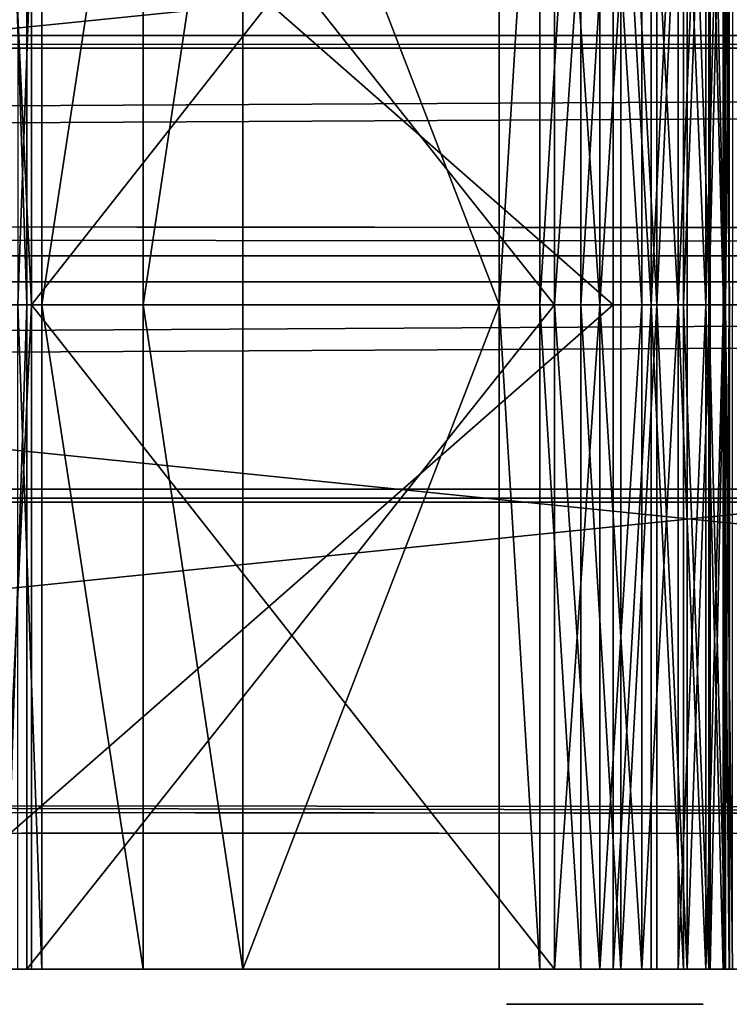
# Model space of a CAD drawing. Units: centimetres. Extents: x -227 to 227, y -199 to 200.
# Drawn here: x 22 to 24, y -36 to -33 of the extents above; entities that cross this region are included whole.
import ezdxf

# ---------------------------------------------------------------- set-up
doc = ezdxf.new("R2010")
doc.units = ezdxf.units.CM
doc.header["$LTSCALE"] = 2.54
doc.layers.get('0').update_dxf_attribs({"true_color": 0xff5454})
doc.layers.add('VP-EQ', color=7, linetype='Continuous', true_color=0x8a3492)

# ---------------------------------------------------------------- blocks, each defined once
blk = doc.blocks.new('3DGeom_4753_Defintion_1')
at = {"color": 0}
for p, q in [((47422.83, -714.23, -42.75), (47417.28, -714.86, -42.75)), ((47427.57, -714.85, -42.75), (47422.83, -714.23, -42.75)), ((47412.09, -716.91, -42.75), (47407.61, -720.23, -42.75)), ((47417.28, -714.86, -42.75), (47412.09, -716.91, -42.75)), ((47432.06, -716.5, -42.75), (47427.57, -714.85, -42.75)), ((47436.07, -719.12, -42.75), (47432.06, -716.5, -42.75)), ((47439.4, -722.56, -42.75), (47436.07, -719.12, -42.75)), ((47407.61, -720.23, -42.75), (47404.13, -724.6, -42.75)), ((47441.87, -726.66, -42.75), (47439.4, -722.56, -42.75)), ((47404.13, -724.6, -42.75), (47401.91, -729.71, -42.75)), ((47443.38, -731.2, -42.75), (47441.87, -726.66, -42.75)), ((47401.91, -729.71, -42.75), (47401.09, -735.23, -42.75)), ((47443.83, -735.97, -42.75), (47443.38, -731.2, -42.75)), ((47401.09, -735.23, -42.75), (47395.79, -1044.31, -42.75)), ((47438.53, -1045.05, -42.75), (47443.83, -735.97, -42.75)), ((47395.79, -1044.31, -42.75), (47396.24, -1049.08, -42.75)), ((47437.7, -1050.56, -42.75), (47438.53, -1045.05, -42.75)), ((47396.24, -1049.08, -42.75), (47397.75, -1053.62, -42.75)), ((47435.48, -1055.68, -42.75), (47437.7, -1050.56, -42.75)), ((47397.75, -1053.62, -42.75), (47400.22, -1057.72, -42.75)), ((47432.01, -1060.05, -42.75), (47435.48, -1055.68, -42.75)), ((47400.22, -1057.72, -42.75), (47403.55, -1061.16, -42.75)), ((47403.55, -1061.16, -42.75), (47407.56, -1063.77, -42.75)), ((47427.53, -1063.37, -42.75), (47432.01, -1060.05, -42.75)), ((47422.34, -1065.42, -42.75), (47427.53, -1063.37, -42.75)), ((47407.56, -1063.77, -42.75), (47412.05, -1065.43, -42.75)), ((47412.05, -1065.43, -42.75), (47416.79, -1066.05, -42.75)), ((47416.79, -1066.05, -42.75), (47422.34, -1065.42, -42.75))]:
    blk.add_line(p, q, dxfattribs=at)
at = {"color": 18, "true_color": 0x010101}
mesh = blk.add_polyface(dxfattribs=at)
corners = [(47396.24, -1049.08, -42.75), (47401.09, -735.23, -42.75), (47395.79, -1044.31, -42.75), (47397.75, -1053.62, -42.75), (47400.22, -1057.72, -42.75), (47403.55, -1061.16, -42.75), (47401.91, -729.71, -42.75), (47404.13, -724.6, -42.75), (47407.56, -1063.77, -42.75), (47407.61, -720.23, -42.75), (47412.05, -1065.43, -42.75), (47412.09, -716.91, -42.75), (47416.79, -1066.05, -42.75), (47417.28, -714.86, -42.75), (47422.34, -1065.42, -42.75), (47422.83, -714.23, -42.75), (47427.53, -1063.37, -42.75), (47427.57, -714.85, -42.75), (47432.01, -1060.05, -42.75), (47432.06, -716.5, -42.75), (47435.48, -1055.68, -42.75), (47436.07, -719.12, -42.75), (47437.7, -1050.56, -42.75), (47439.4, -722.56, -42.75), (47438.53, -1045.05, -42.75), (47443.83, -735.97, -42.75), (47441.87, -726.66, -42.75), (47443.38, -731.2, -42.75)]
mesh.append_faces([[corners[k] for k in face] for face in [(0, 1, 2), (26, 25, 27)]], dxfattribs={"vtx0": -1, "color": 18})
mesh.append_faces([[corners[k] for k in face] for face in [(1, 5, 6), (6, 5, 7), (7, 8, 9), (9, 10, 11), (11, 12, 13), (13, 14, 15), (15, 16, 17), (17, 18, 19), (19, 20, 21), (21, 22, 23), (23, 25, 26)]], dxfattribs={"vtx0": -1, "vtx1": -1, "color": 18})
mesh.append_faces([[corners[k] for k in face] for face in [(1, 0, 3), (1, 3, 4), (1, 4, 5), (7, 5, 8), (9, 8, 10), (11, 10, 12), (13, 12, 14), (15, 14, 16), (17, 16, 18), (19, 18, 20), (21, 20, 22), (23, 22, 24), (23, 24, 25)]], dxfattribs={"vtx0": -1, "vtx2": -1, "color": 18})
blk = doc.blocks.new('Grupuj_49')
at = {"color": 18, "true_color": 0x010101}
for p, q in [((0, 3.9021, 26.0434), (0, 3.882, 25.9255)), ((0, 3.9021, 26.0434), (0, 3.882, 25.9255)), ((0, 3.8935, 3.9627), (0, 3.8764, 4.0921)), ((0, 3.8935, 3.9627), (0, 3.8764, 4.0921)), ((0, 3.8761, 12.9195), (0, 3.8932, 13.0489)), ((0, 3.8932, 13.0489), (0, 3.8932, 19.0162)), ((0, 3.8932, 19.0162), (0, 3.8793, 19.1334)), ((0, 3.8932, 19.0162), (0, 3.8793, 19.1334)), ((1.9, 3.8932, 19.0162), (0, 3.8932, 19.0162)), ((1.9, 3.8932, 19.0162), (0, 3.8932, 19.0162)), ((0, 3.8932, 13.0489), (0, 3.8932, 19.0162)), ((1.9, 3.8932, 13.0489), (0, 3.8932, 13.0489)), ((1.9, 3.8932, 13.0489), (0, 3.8932, 13.0489)), ((0, 3.8761, 12.9195), (0, 3.8932, 13.0489)), ((1.9, 3.9021, 26.0434), (1.9, 3.882, 25.9255)), ((1.9, 3.9021, 26.0434), (1.9, 3.882, 25.9255)), ((1.9, 3.8935, 3.9627), (1.9, 3.8764, 4.0921)), ((1.9, 3.8935, 3.9627), (1.9, 3.8764, 4.0921)), ((1.9, 3.8932, 19.0162), (1.9, 3.8793, 19.1334)), ((1.9, 3.8932, 13.0489), (1.9, 3.8932, 19.0162)), ((1.9, 3.8761, 12.9195), (1.9, 3.8932, 13.0489)), ((1.9, 3.8932, 19.0162), (1.9, 3.8793, 19.1334)), ((1.9, 3.8932, 13.0489), (1.9, 3.8932, 19.0162)), ((1.9, 3.8761, 12.9195), (1.9, 3.8932, 13.0489)), ((0, 3.882, 25.9255), (0, 3.8345, 25.8158)), ((1.9, 3.882, 25.9255), (0, 3.882, 25.9255)), ((0, 3.882, 25.9255), (0, 3.8345, 25.8158)), ((1.9, 3.882, 25.9255), (0, 3.882, 25.9255)), ((0, 3.8793, 19.1334), (0, 3.8383, 19.244)), ((1.9, 3.8793, 19.1334), (0, 3.8793, 19.1334)), ((0, 3.8793, 19.1334), (0, 3.8383, 19.244)), ((1.9, 3.8793, 19.1334), (0, 3.8793, 19.1334)), ((0, 3.8764, 4.0921), (0, 3.8264, 4.2126)), ((1.9, 3.8764, 4.0921), (0, 3.8764, 4.0921)), ((1.9, 3.8764, 4.0921), (0, 3.8764, 4.0921)), ((0, 3.8764, 4.0921), (0, 3.8264, 4.2126)), ((0, 3.8262, 12.7989), (0, 3.8761, 12.9195)), ((1.9, 3.8761, 12.9195), (0, 3.8761, 12.9195)), ((1.9, 3.8761, 12.9195), (0, 3.8761, 12.9195)), ((0, 3.8262, 12.7989), (0, 3.8761, 12.9195)), ((1.9, 3.882, 25.9255), (1.9, 3.8345, 25.8158)), ((1.9, 3.882, 25.9255), (1.9, 3.8345, 25.8158)), ((1.9, 3.8793, 19.1334), (1.9, 3.8383, 19.244)), ((1.9, 3.8793, 19.1334), (1.9, 3.8383, 19.244)), ((1.9, 3.8764, 4.0921), (1.9, 3.8264, 4.2126)), ((1.9, 3.8764, 4.0921), (1.9, 3.8264, 4.2126)), ((1.9, 3.8262, 12.7989), (1.9, 3.8761, 12.9195)), ((1.9, 3.8262, 12.7989), (1.9, 3.8761, 12.9195)), ((0, 3.8383, 19.244), (0, 3.7725, 19.342)), ((0, 3.8383, 19.244), (0, 3.7725, 19.342)), ((1.9, 3.8383, 19.244), (0, 3.8383, 19.244)), ((1.9, 3.8383, 19.244), (0, 3.8383, 19.244)), ((0, 3.8345, 25.8158), (0, 3.7623, 25.7205)), ((1.9, 3.8345, 25.8158), (0, 3.8345, 25.8158)), ((1.9, 3.8345, 25.8158), (0, 3.8345, 25.8158)), ((0, 3.8345, 25.8158), (0, 3.7623, 25.7205)), ((1.9, 3.8383, 19.244), (1.9, 3.7725, 19.342)), ((1.9, 3.8383, 19.244), (1.9, 3.7725, 19.342)), ((1.9, 3.8345, 25.8158), (1.9, 3.7623, 25.7205)), ((1.9, 3.8345, 25.8158), (1.9, 3.7623, 25.7205)), ((1.9, 3.8264, 4.2126), (0, 3.8264, 4.2126)), ((0, 3.8264, 4.2126), (0, 3.7469, 4.316)), ((1.9, 3.8264, 4.2126), (0, 3.8264, 4.2126)), ((0, 3.8264, 4.2126), (0, 3.7469, 4.316)), ((0, 3.7467, 12.6954), (0, 3.8262, 12.7989)), ((1.9, 3.8262, 12.7989), (0, 3.8262, 12.7989)), ((1.9, 3.8262, 12.7989), (0, 3.8262, 12.7989)), ((0, 3.7467, 12.6954), (0, 3.8262, 12.7989)), ((1.9, 3.8264, 4.2126), (1.9, 3.7469, 4.316)), ((1.9, 3.8264, 4.2126), (1.9, 3.7469, 4.316)), ((1.9, 3.7467, 12.6954), (1.9, 3.8262, 12.7989)), ((1.9, 3.7467, 12.6954), (1.9, 3.8262, 12.7989)), ((0, 3.7725, 19.342), (0, 3.6856, 19.4218)), ((0, 3.7725, 19.342), (0, 3.6856, 19.4218)), ((1.9, 3.7725, 19.342), (0, 3.7725, 19.342)), ((1.9, 3.7725, 19.342), (0, 3.7725, 19.342)), ((1.9, 3.7725, 19.342), (1.9, 3.6856, 19.4218)), ((1.9, 3.7725, 19.342), (1.9, 3.6856, 19.4218)), ((0, 3.6695, 25.645), (0, 3.7623, 25.7205)), ((1.9, 3.7623, 25.7205), (0, 3.7623, 25.7205)), ((0, 3.6695, 25.645), (0, 3.7623, 25.7205)), ((1.9, 3.7623, 25.7205), (0, 3.7623, 25.7205)), ((0, 3.7469, 4.316), (0, 3.6434, 4.3954)), ((1.9, 3.7469, 4.316), (0, 3.7469, 4.316)), ((1.9, 3.7469, 4.316), (0, 3.7469, 4.316)), ((0, 3.7469, 4.316), (0, 3.6434, 4.3954)), ((0, 3.6432, 12.6159), (0, 3.7467, 12.6954)), ((1.9, 3.7467, 12.6954), (0, 3.7467, 12.6954)), ((1.9, 3.7467, 12.6954), (0, 3.7467, 12.6954)), ((0, 3.6432, 12.6159), (0, 3.7467, 12.6954)), ((1.9, 3.6695, 25.645), (1.9, 3.7623, 25.7205)), ((1.9, 3.6695, 25.645), (1.9, 3.7623, 25.7205)), ((1.9, 3.7469, 4.316), (1.9, 3.6434, 4.3954)), ((1.9, 3.7469, 4.316), (1.9, 3.6434, 4.3954)), ((1.9, 3.6432, 12.6159), (1.9, 3.7467, 12.6954)), ((1.9, 3.6432, 12.6159), (1.9, 3.7467, 12.6954)), ((0, 3.6856, 19.4218), (0, 3.5825, 19.479)), ((0, 3.6856, 19.4218), (0, 3.5825, 19.479)), ((1.9, 3.6856, 19.4218), (0, 3.6856, 19.4218)), ((1.9, 3.6856, 19.4218), (0, 3.6856, 19.4218)), ((0, 3.5614, 25.5937), (0, 3.6695, 25.645)), ((1.9, 3.6695, 25.645), (0, 3.6695, 25.645)), ((1.9, 3.6695, 25.645), (0, 3.6695, 25.645)), ((0, 3.5614, 25.5937), (0, 3.6695, 25.645)), ((1.9, 3.6856, 19.4218), (1.9, 3.5825, 19.479)), ((1.9, 3.6856, 19.4218), (1.9, 3.5825, 19.479)), ((1.9, 3.5614, 25.5937), (1.9, 3.6695, 25.645)), ((1.9, 3.5614, 25.5937), (1.9, 3.6695, 25.645)), ((1.9, 3.6434, 4.3954), (0, 3.6434, 4.3954)), ((0, 3.6434, 4.3954), (0, 3.5229, 4.4453)), ((1.9, 3.6434, 4.3954), (0, 3.6434, 4.3954)), ((0, 3.6434, 4.3954), (0, 3.5229, 4.4453)), ((0, 3.5227, 12.566), (0, 3.6432, 12.6159)), ((1.9, 3.6432, 12.6159), (0, 3.6432, 12.6159)), ((0, 3.5227, 12.566), (0, 3.6432, 12.6159)), ((1.9, 3.6432, 12.6159), (0, 3.6432, 12.6159)), ((1.9, 3.6434, 4.3954), (1.9, 3.5229, 4.4453)), ((1.9, 3.6434, 4.3954), (1.9, 3.5229, 4.4453)), ((1.9, 3.5227, 12.566), (1.9, 3.6432, 12.6159)), ((1.9, 3.5227, 12.566), (1.9, 3.6432, 12.6159)), ((0, 3.5825, 19.479), (0, 3.4688, 19.5105)), ((1.9, 3.5825, 19.479), (0, 3.5825, 19.479)), ((0, 3.5825, 19.479), (0, 3.4688, 19.5105)), ((1.9, 3.5825, 19.479), (0, 3.5825, 19.479)), ((1.9, 3.5825, 19.479), (1.9, 3.4688, 19.5105)), ((1.9, 3.5825, 19.479), (1.9, 3.4688, 19.5105)), ((0, 3.5614, 25.5937), (0, 1.392, 24.867)), ((1.9, 3.5614, 25.5937), (0, 3.5614, 25.5937)), ((0, 3.5614, 25.5937), (0, 1.392, 24.867)), ((1.9, 3.5614, 25.5937), (0, 3.5614, 25.5937)), ((1.9, 3.5614, 25.5937), (1.9, 1.392, 24.867)), ((1.9, 3.5614, 25.5937), (1.9, 1.392, 24.867)), ((1.9, 3.5229, 4.4453), (0, 3.5229, 4.4453)), ((0, 3.5229, 4.4453), (0, 3.3935, 4.4624)), ((1.9, 3.5229, 4.4453), (0, 3.5229, 4.4453)), ((0, 3.5229, 4.4453), (0, 3.3935, 4.4624)), ((0, 3.3933, 12.5489), (0, 3.5227, 12.566)), ((1.9, 3.5227, 12.566), (0, 3.5227, 12.566)), ((1.9, 3.5227, 12.566), (0, 3.5227, 12.566)), ((0, 3.3933, 12.5489), (0, 3.5227, 12.566)), ((1.9, 3.5229, 4.4453), (1.9, 3.3935, 4.4624)), ((1.9, 3.5229, 4.4453), (1.9, 3.3935, 4.4624)), ((1.9, 3.3933, 12.5489), (1.9, 3.5227, 12.566)), ((1.9, 3.3933, 12.5489), (1.9, 3.5227, 12.566)), ((0, 3.4688, 19.5105), (0, 3.3508, 19.5144)), ((0, 3.4688, 19.5105), (0, 3.3508, 19.5144)), ((1.9, 3.4688, 19.5105), (0, 3.4688, 19.5105)), ((1.9, 3.4688, 19.5105), (0, 3.4688, 19.5105)), ((1.9, 3.4688, 19.5105), (1.9, 3.3508, 19.5144)), ((1.9, 3.4688, 19.5105), (1.9, 3.3508, 19.5144)), ((0, 3.3935, 4.4624), (0, 1.8967, 4.4624)), ((1.9, 3.3935, 4.4624), (0, 3.3935, 4.4624)), ((1.9, 3.3935, 4.4624), (0, 3.3935, 4.4624)), ((0, 3.3935, 4.4624), (0, 1.8967, 4.4624)), ((0, 1.8836, 12.5486), (0, 3.3933, 12.5489)), ((1.9, 3.3933, 12.5489), (0, 3.3933, 12.5489)), ((0, 1.8836, 12.5486), (0, 3.3933, 12.5489)), ((1.9, 3.3933, 12.5489), (0, 3.3933, 12.5489)), ((1.9, 3.3935, 4.4624), (1.9, 1.8967, 4.4624)), ((1.9, 3.3935, 4.4624), (1.9, 1.8967, 4.4624)), ((1.9, 1.8836, 12.5486), (1.9, 3.3933, 12.5489)), ((1.9, 1.8836, 12.5486), (1.9, 3.3933, 12.5489)), ((0, 3.3508, 19.5144), (0, 3.2353, 19.4906)), ((1.9, 3.3508, 19.5144), (0, 3.3508, 19.5144)), ((0, 3.3508, 19.5144), (0, 3.2353, 19.4906)), ((1.9, 3.3508, 19.5144), (0, 3.3508, 19.5144)), ((1.9, 3.3508, 19.5144), (1.9, 3.2353, 19.4906)), ((1.9, 3.3508, 19.5144), (1.9, 3.2353, 19.4906)), ((0, 3.2353, 19.4906), (0, 2.5018, 19.2465)), ((0, 3.2353, 19.4906), (0, 2.5018, 19.2465)), ((1.9, 3.2353, 19.4906), (0, 3.2353, 19.4906)), ((1.9, 3.2353, 19.4906), (0, 3.2353, 19.4906)), ((1.9, 3.2353, 19.4906), (1.9, 2.5018, 19.2465)), ((1.9, 3.2353, 19.4906), (1.9, 2.5018, 19.2465)), ((0, 2.5018, 19.2465), (0, 2.2168, 19.19)), ((1.9, 2.5018, 19.2465), (0, 2.5018, 19.2465)), ((1.9, 2.5018, 19.2465), (0, 2.5018, 19.2465)), ((0, 2.5018, 19.2465), (0, 2.2168, 19.19)), ((1.9, 2.5018, 19.2465), (1.9, 2.2168, 19.19)), ((1.9, 2.5018, 19.2465), (1.9, 2.2168, 19.19)), ((0, 2.2168, 19.19), (0, 1.9268, 19.2057)), ((1.9, 2.2168, 19.19), (0, 2.2168, 19.19)), ((0, 2.2168, 19.19), (0, 1.9268, 19.2057)), ((1.9, 2.2168, 19.19), (0, 2.2168, 19.19)), ((1.9, 2.2168, 19.19), (1.9, 1.9268, 19.2057)), ((1.9, 2.2168, 19.19), (1.9, 1.9268, 19.2057)), ((0, 1.9268, 19.2057), (0, 1.8575, 19.2274)), ((1.9, 1.9268, 19.2057), (0, 1.9268, 19.2057)), ((0, 1.9268, 19.2057), (0, 1.8575, 19.2274)), ((1.9, 1.9268, 19.2057), (0, 1.9268, 19.2057)), ((1.9, 1.9268, 19.2057), (1.9, 1.8575, 19.2274)), ((1.9, 1.9268, 19.2057), (1.9, 1.8575, 19.2274)), ((1.9, 1.8967, 4.4624), (0, 1.8967, 4.4624)), ((0, 1.8967, 4.4624), (0, 1.8078, 4.4724)), ((1.9, 1.8967, 4.4624), (0, 1.8967, 4.4624)), ((0, 1.8967, 4.4624), (0, 1.8078, 4.4724)), ((1.9, 1.8967, 4.4624), (1.9, 1.8078, 4.4724)), ((1.9, 1.8967, 4.4624), (1.9, 1.8078, 4.4724)), ((0, 1.8215, 12.5418), (0, 1.8836, 12.5486)), ((1.9, 1.8836, 12.5486), (0, 1.8836, 12.5486)), ((1.9, 1.8836, 12.5486), (0, 1.8836, 12.5486)), ((0, 1.8215, 12.5418), (0, 1.8836, 12.5486)), ((1.9, 1.8215, 12.5418), (1.9, 1.8836, 12.5486)), ((1.9, 1.8215, 12.5418), (1.9, 1.8836, 12.5486))]:
    blk.add_line(p, q, dxfattribs=at)
at = {"color": 242, "true_color": 0xd71921}
mesh = blk.add_polyface(dxfattribs=at)
corners = [(0, 2.5018, 19.2465), (0, 3.5614, 25.5937), (0, 3.2353, 19.4906), (0, 3.3508, 19.5144), (0, 3.4688, 19.5105), (0, 3.5825, 19.479), (0, 3.6695, 25.645), (0, 3.6856, 19.4218), (0, 3.7623, 25.7205), (0, 3.7725, 19.342), (0, 3.8345, 25.8158), (0, 3.8383, 19.244), (0, 3.882, 25.9255), (0, 3.8793, 19.1334), (0, 3.8932, 19.0162), (0, 3.9021, 26.0434), (0, 3.8932, 13.0489), (0, 3.8935, 3.9627), (0, 3.895, 1.7769), (0, 3.9264, 1.5081), (0, 3.9704, 26.6842), (0, 3.9376, 1.4156), (0, 3.9406, 1.4075), (0, 4.0363, 1.1524), (0, 4.0062, 26.9682), (0, 4.1475, 27.597), (0, 4.0696, 1.0654), (0, 4.2297, 0.8343), (0, 4.2261, 27.8723), (0, 4.4384, 28.4807), (0, 4.2336, 0.8309), (0, 4.2871, 0.7546), (0, 1.8967, 4.4624), (0, 3.3933, 12.5489), (0, 3.3935, 4.4624), (0, 3.5227, 12.566), (0, 3.5229, 4.4453), (0, 3.6432, 12.6159), (0, 3.6434, 4.3954), (0, 3.7467, 12.6954), (0, 3.7469, 4.316), (0, 3.8262, 12.7989), (0, 3.8264, 4.2126), (0, 3.8761, 12.9195), (0, 3.8764, 4.0921)]
mesh.append_faces([[corners[k] for k in face] for face in [(0, 1, 2), (2, 1, 3), (3, 1, 4), (4, 1, 5), (5, 6, 7), (7, 8, 9), (9, 10, 11), (11, 12, 13), (13, 12, 14), (14, 15, 16), (17, 15, 18), (18, 15, 19), (19, 20, 21), (21, 20, 22), (22, 20, 23), (23, 25, 26), (26, 25, 27), (27, 29, 30), (30, 29, 31), (32, 33, 34), (34, 35, 36), (36, 37, 38), (38, 39, 40), (40, 41, 42), (42, 43, 44), (44, 16, 17)]], dxfattribs={"vtx0": -1, "vtx1": -1, "color": 242})
mesh.append_faces([[corners[k] for k in face] for face in [(16, 15, 17)]], dxfattribs={"vtx0": -1, "vtx1": -1, "vtx2": -1, "color": 242})
mesh.append_faces([[corners[k] for k in face] for face in [(5, 1, 6), (7, 6, 8), (9, 8, 10), (11, 10, 12), (14, 12, 15), (19, 15, 20), (23, 20, 24), (23, 24, 25), (27, 25, 28), (27, 28, 29), (34, 33, 35), (36, 35, 37), (38, 37, 39), (40, 39, 41), (42, 41, 43), (44, 43, 16)]], dxfattribs={"vtx0": -1, "vtx2": -1, "color": 242})
mesh = blk.add_polyface(dxfattribs=at)
corners = [(1.9, 3.3933, 12.5489), (1.9, 1.8967, 4.4624), (1.9, 3.3935, 4.4624), (1.9, 3.5227, 12.566), (1.9, 3.5229, 4.4453), (1.9, 3.6432, 12.6159), (1.9, 3.6434, 4.3954), (1.9, 3.7467, 12.6954), (1.9, 3.7469, 4.316), (1.9, 3.8262, 12.7989), (1.9, 3.8264, 4.2126), (1.9, 3.8761, 12.9195), (1.9, 3.8764, 4.0921), (1.9, 3.8932, 13.0489), (1.9, 3.8935, 3.9627), (1.9, 3.5614, 25.5937), (1.9, 2.5018, 19.2465), (1.9, 3.2353, 19.4906), (1.9, 3.3508, 19.5144), (1.9, 3.4688, 19.5105), (1.9, 3.5825, 19.479), (1.9, 3.6695, 25.645), (1.9, 3.6856, 19.4218), (1.9, 3.7623, 25.7205), (1.9, 3.7725, 19.342), (1.9, 3.8345, 25.8158), (1.9, 3.8383, 19.244), (1.9, 3.882, 25.9255), (1.9, 3.8793, 19.1334), (1.9, 3.8932, 19.0162), (1.9, 3.9021, 26.0434), (1.9, 3.895, 1.7769), (1.9, 3.9264, 1.5081), (1.9, 3.9704, 26.6842), (1.9, 3.9376, 1.4156), (1.9, 3.9406, 1.4075), (1.9, 4.0363, 1.1524), (1.9, 4.0062, 26.9682), (1.9, 4.1475, 27.597), (1.9, 4.0696, 1.0654), (1.9, 4.2297, 0.8343), (1.9, 4.2261, 27.8723), (1.9, 4.4384, 28.4807), (1.9, 4.2336, 0.8309), (1.9, 4.2871, 0.7546)]
mesh.append_faces([[corners[k] for k in face] for face in [(0, 2, 3), (3, 4, 5), (5, 6, 7), (7, 8, 9), (9, 10, 11), (11, 12, 13), (15, 20, 21), (21, 22, 23), (23, 24, 25), (25, 26, 27), (27, 29, 30), (30, 32, 33), (33, 36, 37), (37, 36, 38), (38, 40, 41), (41, 40, 42)]], dxfattribs={"vtx0": -1, "vtx1": -1, "color": 242})
mesh.append_faces([[corners[k] for k in face] for face in [(30, 13, 14)]], dxfattribs={"vtx0": -1, "vtx1": -1, "vtx2": -1, "color": 242})
mesh.append_faces([[corners[k] for k in face] for face in [(0, 1, 2), (3, 2, 4), (5, 4, 6), (7, 6, 8), (9, 8, 10), (11, 10, 12), (13, 12, 14), (15, 16, 17), (15, 17, 18), (15, 18, 19), (15, 19, 20), (21, 20, 22), (23, 22, 24), (25, 24, 26), (27, 26, 28), (27, 28, 29), (30, 29, 13), (30, 14, 31), (30, 31, 32), (33, 32, 34), (33, 34, 35), (33, 35, 36), (38, 36, 39), (38, 39, 40), (42, 40, 43), (42, 43, 44)]], dxfattribs={"vtx0": -1, "vtx2": -1, "color": 242})
at = {"color": 18, "true_color": 0x010101}
mesh = blk.add_polyface(dxfattribs=at)
corners = [(1.9, 3.9021, 26.0434), (0, 3.882, 25.9255), (1.9, 3.882, 25.9255), (0, 3.9021, 26.0434)]
mesh.append_faces([[corners[k] for k in face] for face in [(0, 1, 2), (1, 0, 3)]], dxfattribs={"vtx0": -1, "color": 18})
mesh = blk.add_polyface(dxfattribs=at)
corners = [(1.9, 3.8764, 4.0921), (0, 3.8935, 3.9627), (1.9, 3.8935, 3.9627), (0, 3.8764, 4.0921)]
mesh.append_faces([[corners[k] for k in face] for face in [(0, 1, 2), (1, 0, 3)]], dxfattribs={"vtx0": -1, "color": 18})
mesh = blk.add_polyface(dxfattribs=at)
corners = [(1.9, 3.8793, 19.1334), (0, 3.8932, 19.0162), (1.9, 3.8932, 19.0162), (0, 3.8793, 19.1334)]
mesh.append_faces([[corners[k] for k in face] for face in [(0, 1, 2), (1, 0, 3)]], dxfattribs={"vtx0": -1, "color": 18})
mesh = blk.add_polyface(dxfattribs=at)
corners = [(1.9, 3.8932, 19.0162), (0, 3.8932, 13.0489), (1.9, 3.8932, 13.0489), (0, 3.8932, 19.0162)]
mesh.append_faces([[corners[k] for k in face] for face in [(0, 1, 2), (1, 0, 3)]], dxfattribs={"vtx0": -1, "color": 18})
mesh = blk.add_polyface(dxfattribs=at)
corners = [(1.9, 3.8932, 13.0489), (0, 3.8761, 12.9195), (1.9, 3.8761, 12.9195), (0, 3.8932, 13.0489)]
mesh.append_faces([[corners[k] for k in face] for face in [(0, 1, 2), (1, 0, 3)]], dxfattribs={"vtx0": -1, "color": 18})
mesh = blk.add_polyface(dxfattribs=at)
corners = [(1.9, 3.882, 25.9255), (0, 3.8345, 25.8158), (1.9, 3.8345, 25.8158), (0, 3.882, 25.9255)]
mesh.append_faces([[corners[k] for k in face] for face in [(0, 1, 2), (1, 0, 3)]], dxfattribs={"vtx0": -1, "color": 18})
mesh = blk.add_polyface(dxfattribs=at)
corners = [(1.9, 3.8383, 19.244), (0, 3.8793, 19.1334), (1.9, 3.8793, 19.1334), (0, 3.8383, 19.244)]
mesh.append_faces([[corners[k] for k in face] for face in [(0, 1, 2), (1, 0, 3)]], dxfattribs={"vtx0": -1, "color": 18})
mesh = blk.add_polyface(dxfattribs=at)
corners = [(1.9, 3.8264, 4.2126), (0, 3.8764, 4.0921), (1.9, 3.8764, 4.0921), (0, 3.8264, 4.2126)]
mesh.append_faces([[corners[k] for k in face] for face in [(0, 1, 2), (1, 0, 3)]], dxfattribs={"vtx0": -1, "color": 18})
mesh = blk.add_polyface(dxfattribs=at)
corners = [(1.9, 3.8761, 12.9195), (0, 3.8262, 12.7989), (1.9, 3.8262, 12.7989), (0, 3.8761, 12.9195)]
mesh.append_faces([[corners[k] for k in face] for face in [(0, 1, 2), (1, 0, 3)]], dxfattribs={"vtx0": -1, "color": 18})
mesh = blk.add_polyface(dxfattribs=at)
corners = [(1.9, 3.7725, 19.342), (0, 3.8383, 19.244), (1.9, 3.8383, 19.244), (0, 3.7725, 19.342)]
mesh.append_faces([[corners[k] for k in face] for face in [(0, 1, 2), (1, 0, 3)]], dxfattribs={"vtx0": -1, "color": 18})
mesh = blk.add_polyface(dxfattribs=at)
corners = [(1.9, 3.8345, 25.8158), (0, 3.7623, 25.7205), (1.9, 3.7623, 25.7205), (0, 3.8345, 25.8158)]
mesh.append_faces([[corners[k] for k in face] for face in [(0, 1, 2), (1, 0, 3)]], dxfattribs={"vtx0": -1, "color": 18})
mesh = blk.add_polyface(dxfattribs=at)
corners = [(1.9, 3.7469, 4.316), (0, 3.8264, 4.2126), (1.9, 3.8264, 4.2126), (0, 3.7469, 4.316)]
mesh.append_faces([[corners[k] for k in face] for face in [(0, 1, 2), (1, 0, 3)]], dxfattribs={"vtx0": -1, "color": 18})
mesh = blk.add_polyface(dxfattribs=at)
corners = [(1.9, 3.8262, 12.7989), (0, 3.7467, 12.6954), (1.9, 3.7467, 12.6954), (0, 3.8262, 12.7989)]
mesh.append_faces([[corners[k] for k in face] for face in [(0, 1, 2), (1, 0, 3)]], dxfattribs={"vtx0": -1, "color": 18})
mesh = blk.add_polyface(dxfattribs=at)
corners = [(1.9, 3.7725, 19.342), (0, 3.6856, 19.4218), (0, 3.7725, 19.342), (1.9, 3.6856, 19.4218)]
mesh.append_faces([[corners[k] for k in face] for face in [(0, 1, 2), (1, 0, 3)]], dxfattribs={"vtx0": -1, "color": 18})
mesh = blk.add_polyface(dxfattribs=at)
corners = [(0, 3.6695, 25.645), (1.9, 3.7623, 25.7205), (0, 3.7623, 25.7205), (1.9, 3.6695, 25.645)]
mesh.append_faces([[corners[k] for k in face] for face in [(0, 1, 2), (1, 0, 3)]], dxfattribs={"vtx0": -1, "color": 18})
mesh = blk.add_polyface(dxfattribs=at)
corners = [(0, 3.7469, 4.316), (1.9, 3.6434, 4.3954), (0, 3.6434, 4.3954), (1.9, 3.7469, 4.316)]
mesh.append_faces([[corners[k] for k in face] for face in [(0, 1, 2), (1, 0, 3)]], dxfattribs={"vtx0": -1, "color": 18})
mesh = blk.add_polyface(dxfattribs=at)
corners = [(1.9, 3.6432, 12.6159), (0, 3.7467, 12.6954), (0, 3.6432, 12.6159), (1.9, 3.7467, 12.6954)]
mesh.append_faces([[corners[k] for k in face] for face in [(0, 1, 2), (1, 0, 3)]], dxfattribs={"vtx0": -1, "color": 18})
mesh = blk.add_polyface(dxfattribs=at)
corners = [(0, 3.6856, 19.4218), (1.9, 3.5825, 19.479), (0, 3.5825, 19.479), (1.9, 3.6856, 19.4218)]
mesh.append_faces([[corners[k] for k in face] for face in [(0, 1, 2), (1, 0, 3)]], dxfattribs={"vtx0": -1, "color": 18})
mesh = blk.add_polyface(dxfattribs=at)
corners = [(1.9, 3.5614, 25.5937), (0, 3.6695, 25.645), (0, 3.5614, 25.5937), (1.9, 3.6695, 25.645)]
mesh.append_faces([[corners[k] for k in face] for face in [(0, 1, 2), (1, 0, 3)]], dxfattribs={"vtx0": -1, "color": 18})
mesh = blk.add_polyface(dxfattribs=at)
corners = [(1.9, 3.6434, 4.3954), (0, 3.5229, 4.4453), (0, 3.6434, 4.3954), (1.9, 3.5229, 4.4453)]
mesh.append_faces([[corners[k] for k in face] for face in [(0, 1, 2), (1, 0, 3)]], dxfattribs={"vtx0": -1, "color": 18})
mesh = blk.add_polyface(dxfattribs=at)
corners = [(1.9, 3.5227, 12.566), (0, 3.6432, 12.6159), (0, 3.5227, 12.566), (1.9, 3.6432, 12.6159)]
mesh.append_faces([[corners[k] for k in face] for face in [(0, 1, 2), (1, 0, 3)]], dxfattribs={"vtx0": -1, "color": 18})
mesh = blk.add_polyface(dxfattribs=at)
corners = [(1.9, 3.5825, 19.479), (0, 3.4688, 19.5105), (0, 3.5825, 19.479), (1.9, 3.4688, 19.5105)]
mesh.append_faces([[corners[k] for k in face] for face in [(0, 1, 2), (1, 0, 3)]], dxfattribs={"vtx0": -1, "color": 18})
at = {"color": 242, "true_color": 0xd71921}
mesh = blk.add_polyface(dxfattribs=at)
corners = [(0, 1.3478, 19.5001), (0, 1.3391, 24.8467), (0, 1.392, 24.867), (0, 1.3522, 19.4974), (0, 1.4027, 19.4452), (0, 3.5614, 25.5937), (0, 1.5842, 19.3318), (0, 1.5879, 19.3307), (0, 1.6497, 19.2925), (0, 1.8549, 19.2275), (0, 1.8575, 19.2274), (0, 1.9268, 19.2057), (0, 2.2168, 19.19), (0, 2.5018, 19.2465), (0, 1.3883, 5.7723), (0, 1.351, 10.8985), (0, 1.4305, 11.0021), (0, 1.4479, 5.6775), (0, 1.4804, 11.1226), (0, 1.4848, 5.5718), (0, 1.4975, 11.252), (0, 1.4974, 5.4606), (0, 1.4974, 4.8617), (0, 1.5074, 4.7728), (0, 1.4978, 12.1628), (0, 1.5052, 12.2275), (0, 1.5085, 12.2525), (0, 1.5369, 4.6884), (0, 1.5119, 12.2623), (0, 1.5301, 12.314), (0, 1.5397, 12.3372), (0, 1.5845, 4.6127), (0, 1.5509, 12.3548), (0, 1.5746, 12.3923), (0, 1.5899, 12.4123), (0, 1.6477, 4.5495), (0, 1.6362, 12.4581), (0, 1.6562, 12.4735), (0, 1.7234, 4.5019), (0, 1.7116, 12.5078), (0, 1.7349, 12.5174), (0, 1.8078, 4.4724), (0, 1.7966, 12.5385), (0, 1.8215, 12.5418), (0, 1.8967, 4.4624), (0, 1.8836, 12.5486), (0, 3.3933, 12.5489)]
mesh.append_faces([[corners[k] for k in face] for face in [(0, 2, 3), (3, 2, 4), (4, 5, 6), (6, 5, 7), (7, 5, 8), (8, 5, 9), (9, 5, 10), (10, 5, 11), (11, 5, 12), (12, 5, 13), (14, 16, 17), (17, 18, 19), (19, 20, 21), (21, 20, 22), (22, 20, 23), (23, 26, 27), (27, 30, 31), (31, 34, 35), (35, 37, 38), (38, 40, 41), (41, 43, 44)]], dxfattribs={"vtx0": -1, "vtx1": -1, "color": 242})
mesh.append_faces([[corners[k] for k in face] for face in [(0, 1, 2), (4, 2, 5), (14, 15, 16), (17, 16, 18), (19, 18, 20), (23, 20, 24), (23, 24, 25), (23, 25, 26), (27, 26, 28), (27, 28, 29), (27, 29, 30), (31, 30, 32), (31, 32, 33), (31, 33, 34), (35, 34, 36), (35, 36, 37), (38, 37, 39), (38, 39, 40), (41, 40, 42), (41, 42, 43), (44, 43, 45), (44, 45, 46)]], dxfattribs={"vtx0": -1, "vtx2": -1, "color": 242})
at = {"color": 18, "true_color": 0x010101}
mesh = blk.add_polyface(dxfattribs=at)
corners = [(1.9, 1.392, 24.867), (0, 3.5614, 25.5937), (0, 1.392, 24.867), (1.9, 3.5614, 25.5937)]
mesh.append_faces([[corners[k] for k in face] for face in [(0, 1, 2), (1, 0, 3)]], dxfattribs={"vtx0": -1, "color": 18})
at = {"color": 242, "true_color": 0xd71921}
mesh = blk.add_polyface(dxfattribs=at)
corners = [(1.9, 1.351, 10.8985), (1.9, 1.3883, 5.7723), (1.9, 1.4305, 11.0021), (1.9, 1.4479, 5.6775), (1.9, 1.4804, 11.1226), (1.9, 1.4848, 5.5718), (1.9, 1.4975, 11.252), (1.9, 1.4974, 5.4606), (1.9, 1.4974, 4.8617), (1.9, 1.5074, 4.7728), (1.9, 1.4978, 12.1628), (1.9, 1.5052, 12.2275), (1.9, 1.5085, 12.2525), (1.9, 1.5369, 4.6884), (1.9, 1.5119, 12.2623), (1.9, 1.5301, 12.314), (1.9, 1.5397, 12.3372), (1.9, 1.5845, 4.6127), (1.9, 1.5509, 12.3548), (1.9, 1.5746, 12.3923), (1.9, 1.5899, 12.4123), (1.9, 1.6477, 4.5495), (1.9, 1.6362, 12.4581), (1.9, 1.6562, 12.4735), (1.9, 1.7234, 4.5019), (1.9, 1.7116, 12.5078), (1.9, 1.7349, 12.5174), (1.9, 1.8078, 4.4724), (1.9, 1.7966, 12.5385), (1.9, 1.8215, 12.5418), (1.9, 1.8967, 4.4624), (1.9, 1.8836, 12.5486), (1.9, 3.3933, 12.5489), (1.9, 1.3391, 24.8467), (1.9, 1.3478, 19.5001), (1.9, 1.392, 24.867), (1.9, 1.3522, 19.4974), (1.9, 1.4027, 19.4452), (1.9, 3.5614, 25.5937), (1.9, 1.5842, 19.3318), (1.9, 1.5879, 19.3307), (1.9, 1.6497, 19.2925), (1.9, 1.8549, 19.2275), (1.9, 1.8575, 19.2274), (1.9, 1.9268, 19.2057), (1.9, 2.2168, 19.19), (1.9, 2.5018, 19.2465)]
mesh.append_faces([[corners[k] for k in face] for face in [(0, 1, 2), (2, 3, 4), (4, 5, 6), (6, 9, 10), (10, 9, 11), (11, 9, 12), (12, 13, 14), (14, 13, 15), (15, 13, 16), (16, 17, 18), (18, 17, 19), (19, 17, 20), (20, 21, 22), (22, 21, 23), (23, 24, 25), (25, 24, 26), (26, 27, 28), (28, 27, 29), (29, 30, 31), (31, 30, 32), (33, 34, 35), (35, 37, 38)]], dxfattribs={"vtx0": -1, "vtx1": -1, "color": 242})
mesh.append_faces([[corners[k] for k in face] for face in [(2, 1, 3), (4, 3, 5), (6, 5, 7), (6, 7, 8), (6, 8, 9), (12, 9, 13), (16, 13, 17), (20, 17, 21), (23, 21, 24), (26, 24, 27), (29, 27, 30), (35, 34, 36), (35, 36, 37), (38, 37, 39), (38, 39, 40), (38, 40, 41), (38, 41, 42), (38, 42, 43), (38, 43, 44), (38, 44, 45), (38, 45, 46)]], dxfattribs={"vtx0": -1, "vtx2": -1, "color": 242})
at = {"color": 18, "true_color": 0x010101}
mesh = blk.add_polyface(dxfattribs=at)
corners = [(1.9, 3.5229, 4.4453), (0, 3.3935, 4.4624), (0, 3.5229, 4.4453), (1.9, 3.3935, 4.4624)]
mesh.append_faces([[corners[k] for k in face] for face in [(0, 1, 2), (1, 0, 3)]], dxfattribs={"vtx0": -1, "color": 18})
mesh = blk.add_polyface(dxfattribs=at)
corners = [(1.9, 3.3933, 12.5489), (0, 3.5227, 12.566), (0, 3.3933, 12.5489), (1.9, 3.5227, 12.566)]
mesh.append_faces([[corners[k] for k in face] for face in [(0, 1, 2), (1, 0, 3)]], dxfattribs={"vtx0": -1, "color": 18})
mesh = blk.add_polyface(dxfattribs=at)
corners = [(1.9, 3.4688, 19.5105), (0, 3.3508, 19.5144), (0, 3.4688, 19.5105), (1.9, 3.3508, 19.5144)]
mesh.append_faces([[corners[k] for k in face] for face in [(0, 1, 2), (1, 0, 3)]], dxfattribs={"vtx0": -1, "color": 18})
mesh = blk.add_polyface(dxfattribs=at)
corners = [(1.9, 3.3935, 4.4624), (0, 1.8967, 4.4624), (0, 3.3935, 4.4624), (1.9, 1.8967, 4.4624)]
mesh.append_faces([[corners[k] for k in face] for face in [(0, 1, 2), (1, 0, 3)]], dxfattribs={"vtx0": -1, "color": 18})
mesh = blk.add_polyface(dxfattribs=at)
corners = [(1.9, 1.8836, 12.5486), (0, 3.3933, 12.5489), (0, 1.8836, 12.5486), (1.9, 3.3933, 12.5489)]
mesh.append_faces([[corners[k] for k in face] for face in [(0, 1, 2), (1, 0, 3)]], dxfattribs={"vtx0": -1, "color": 18})
mesh = blk.add_polyface(dxfattribs=at)
corners = [(1.9, 3.3508, 19.5144), (0, 3.2353, 19.4906), (0, 3.3508, 19.5144), (1.9, 3.2353, 19.4906)]
mesh.append_faces([[corners[k] for k in face] for face in [(0, 1, 2), (1, 0, 3)]], dxfattribs={"vtx0": -1, "color": 18})
mesh = blk.add_polyface(dxfattribs=at)
corners = [(0, 3.2353, 19.4906), (1.9, 2.5018, 19.2465), (0, 2.5018, 19.2465), (1.9, 3.2353, 19.4906)]
mesh.append_faces([[corners[k] for k in face] for face in [(0, 1, 2), (1, 0, 3)]], dxfattribs={"vtx0": -1, "color": 18})
mesh = blk.add_polyface(dxfattribs=at)
corners = [(1.9, 2.5018, 19.2465), (0, 2.2168, 19.19), (0, 2.5018, 19.2465), (1.9, 2.2168, 19.19)]
mesh.append_faces([[corners[k] for k in face] for face in [(0, 1, 2), (1, 0, 3)]], dxfattribs={"vtx0": -1, "color": 18})
mesh = blk.add_polyface(dxfattribs=at)
corners = [(1.9, 2.2168, 19.19), (0, 1.9268, 19.2057), (0, 2.2168, 19.19), (1.9, 1.9268, 19.2057)]
mesh.append_faces([[corners[k] for k in face] for face in [(0, 1, 2), (1, 0, 3)]], dxfattribs={"vtx0": -1, "color": 18})
mesh = blk.add_polyface(dxfattribs=at)
corners = [(1.9, 1.9268, 19.2057), (0, 1.8575, 19.2274), (0, 1.9268, 19.2057), (1.9, 1.8575, 19.2274)]
mesh.append_faces([[corners[k] for k in face] for face in [(0, 1, 2), (1, 0, 3)]], dxfattribs={"vtx0": -1, "color": 18})
mesh = blk.add_polyface(dxfattribs=at)
corners = [(0, 1.8967, 4.4624), (1.9, 1.8078, 4.4724), (0, 1.8078, 4.4724), (1.9, 1.8967, 4.4624)]
mesh.append_faces([[corners[k] for k in face] for face in [(0, 1, 2), (1, 0, 3)]], dxfattribs={"vtx0": -1, "color": 18})
mesh = blk.add_polyface(dxfattribs=at)
corners = [(1.9, 1.8215, 12.5418), (0, 1.8836, 12.5486), (0, 1.8215, 12.5418), (1.9, 1.8836, 12.5486)]
mesh.append_faces([[corners[k] for k in face] for face in [(0, 1, 2), (1, 0, 3)]], dxfattribs={"vtx0": -1, "color": 18})
blk = doc.blocks.new('hydrant_1')
at = {"color": 0}
blk.add_blockref('Grupuj_49', (0, 0), dxfattribs=at)
at = {"color": 18, "true_color": 0x010101, "extrusion": (1, -4.34886e-13, -6.93889e-17), "xscale": 0.01169673306500818, "yscale": 0.01169673306500818, "zscale": 0.01169673306500818, "rotation": 1.415713733919078e-11}
blk.add_blockref('3DGeom_4753_Defintion_1', (-551.1196, 18.915, 2.5), dxfattribs=at)
blk = doc.blocks.new('Grupuj_41')
at = {"color": 0}
for p, q in [((122.8, 1.3345, 1.0915), (0, 1.3345, 1.0915)), ((122.8, 1.3345, 1.0915), (0, 1.3345, 1.0915)), ((122.8, 1.2975, 0.3425), (0, 1.2975, 0.3425)), ((122.8, 1.2975, 0.3425), (0, 1.2975, 0.3425)), ((122.8, 0.7043, 1.4982), (0, 0.7043, 1.4982)), ((122.8, 0.7043, 1.4982), (0, 0.7043, 1.4982)), ((122.8, 0.6302), (0, 0.6302)), ((122.8, 0.6302), (0, 0.6302)), ((122.8, 0.037, 1.1557), (0, 0.037, 1.1557)), ((122.8, 0.037, 1.1557), (0, 0.037, 1.1557)), ((0, 0, 0.4066), (122.8, 0, 0.4066)), ((0, 0, 0.4066), (122.8, 0, 0.4066))]:
    blk.add_line(p, q, dxfattribs=at)
mesh = blk.add_polyface(dxfattribs=at)
corners = [(0, 0.7043, 1.4982), (122.8, 1.3345, 1.0915), (0, 1.3345, 1.0915), (122.8, 0.7043, 1.4982)]
mesh.append_faces([[corners[k] for k in face] for face in [(0, 1, 2), (1, 0, 3)]], dxfattribs={"vtx0": -1, "color": 0})
mesh = blk.add_polyface(dxfattribs=at)
corners = [(0, 1.3345, 1.0915), (122.8, 1.2975, 0.3425), (0, 1.2975, 0.3425), (122.8, 1.3345, 1.0915)]
mesh.append_faces([[corners[k] for k in face] for face in [(0, 1, 2), (1, 0, 3)]], dxfattribs={"vtx0": -1, "color": 0})
mesh = blk.add_polyface(dxfattribs=at)
corners = [(122.8, 1.2975, 0.3425), (0, 0.6302), (0, 1.2975, 0.3425), (122.8, 0.6302)]
mesh.append_faces([[corners[k] for k in face] for face in [(0, 1, 2), (1, 0, 3)]], dxfattribs={"vtx0": -1, "color": 0})
mesh = blk.add_polyface(dxfattribs=at)
corners = [(0, 0.037, 1.1557), (122.8, 0.7043, 1.4982), (0, 0.7043, 1.4982), (122.8, 0.037, 1.1557)]
mesh.append_faces([[corners[k] for k in face] for face in [(0, 1, 2), (1, 0, 3)]], dxfattribs={"vtx0": -1, "color": 0})
mesh = blk.add_polyface(dxfattribs=at)
corners = [(122.8, 0.6302), (0, 0, 0.4066), (0, 0.6302), (122.8, 0, 0.4066)]
mesh.append_faces([[corners[k] for k in face] for face in [(0, 1, 2), (1, 0, 3)]], dxfattribs={"vtx0": -1, "color": 0})
mesh = blk.add_polyface(dxfattribs=at)
corners = [(122.8, 0, 0.4066), (0, 0.037, 1.1557), (0, 0, 0.4066), (122.8, 0.037, 1.1557)]
mesh.append_faces([[corners[k] for k in face] for face in [(0, 1, 2), (1, 0, 3)]], dxfattribs={"vtx0": -1, "color": 0})
blk = doc.blocks.new('Komponent_5')
at = {"color": 0}
blk.add_blockref('Grupuj_41', (0, 0), dxfattribs=at)
blk = doc.blocks.new('Grupuj_45')
at = {"color": 0}
for p, q in [((97.1403, 1.7379, 4.1954), (81.0256, 1.7521, 5.2319)), ((97.1403, 1.7379, 4.1954), (81.0256, 1.7521, 5.2319)), ((97.462, 1.6992, 7.9395), (81.186, 1.7136, 8.9863)), ((97.462, 1.6992, 7.9395), (81.186, 1.7136, 8.9863)), ((81.0641, 0.0971, 6.1545), (97.2174, 0.0829, 5.1156)), ((81.0641, 0.0971, 6.1545), (97.2174, 0.0829, 5.1156)), ((97.3783, 0.0635, 6.9876), (81.1443, 0.0779, 8.0317)), ((97.3783, 0.0635, 6.9876), (81.1443, 0.0779, 8.0317))]:
    blk.add_line(p, q, dxfattribs=at)
mesh = blk.add_polyface(dxfattribs=at)
corners = [(81.0673, 3.3878, 6.1864), (97.1403, 1.7379, 4.1954), (81.0256, 1.7521, 5.2319), (97.224, 3.3736, 5.1473)]
mesh.append_faces([[corners[k] for k in face] for face in [(0, 1, 2), (1, 0, 3)]], dxfattribs={"vtx0": -1, "color": 0})
mesh = blk.add_polyface(dxfattribs=at)
corners = [(81.186, 1.7136, 8.9863), (97.3849, 3.3543, 7.0193), (81.1475, 3.3686, 8.0636), (97.462, 1.6992, 7.9395)]
mesh.append_faces([[corners[k] for k in face] for face in [(0, 1, 2), (1, 0, 3)]], dxfattribs={"vtx0": -1, "color": 0})
mesh = blk.add_polyface(dxfattribs=at)
corners = [(97.1403, 1.7379, 4.1954), (81.0641, 0.0971, 6.1545), (81.0256, 1.7521, 5.2319), (97.2174, 0.0829, 5.1156)]
mesh.append_faces([[corners[k] for k in face] for face in [(0, 1, 2), (1, 0, 3)]], dxfattribs={"vtx0": -1, "color": 0})
mesh = blk.add_polyface(dxfattribs=at)
corners = [(97.3783, 0.0635, 6.9876), (81.186, 1.7136, 8.9863), (81.1443, 0.0779, 8.0317), (97.462, 1.6992, 7.9395)]
mesh.append_faces([[corners[k] for k in face] for face in [(0, 1, 2), (1, 0, 3)]], dxfattribs={"vtx0": -1, "color": 0})
mesh = blk.add_polyface(dxfattribs=at)
corners = [(97.3783, 0.0635, 6.9876), (81.0641, 0.0971, 6.1545), (97.2174, 0.0829, 5.1156), (81.1443, 0.0779, 8.0317)]
mesh.append_faces([[corners[k] for k in face] for face in [(0, 1, 2), (1, 0, 3)]], dxfattribs={"vtx0": -1, "color": 0})
blk = doc.blocks.new('Grupuj_50')
at = {"color": 0, "extrusion": (0, 0, -1), "zscale": -1, "rotation": 89.99999999999999}
blk.add_blockref('hydrant_1', (-85.3906, 2, -16.502), dxfattribs=at)
at = {"color": 253, "true_color": 0xa8a8a8}
blk.add_blockref('Grupuj_45', (0.1175, 0.4754, 87.4501), dxfattribs=at)
at = {"color": 0}
for p in [(3.6, 1.4354, 63.1931), (3.6, 1.4354, 3.2228), (3.6, 1.4354, 33.2228)]:
    blk.add_blockref('Komponent_5', p, dxfattribs=at)
at = {"color": 0, "rotation": 270.0000000000002}
blk.add_blockref('hydrant_1', (85.3906, 2, 16.502), dxfattribs=at)
blk = doc.blocks.new('Komponent_8')
at = {"color": 0}
blk.add_blockref('Grupuj_50', (0, -0.1152, 0.0223), dxfattribs=at)
blk = doc.blocks.new('Grupuj_51')
at = {"color": 141, "true_color": 0x44d2fe}
blk.add_blockref('Komponent_8', (12.8, 13.9188, 13.9317), dxfattribs=at)
blk = doc.blocks.new('WD1431')
at = {"color": 7, "linetype": 'Continuous', "lineweight": 25}
for p, q in [((671.9859, 366.1662), (672.0245, 366.1662)), ((672.0245, 366.1662), (672.0586, 366.1662)), ((672.0586, 366.1662), (672.5845, 366.1662)), ((672.5845, 366.1662), (673.0801, 366.1662)), ((673.0801, 366.1662), (673.1794, 366.1662))]:
    blk.add_line(p, q, dxfattribs=at)
blk.add_open_spline([(694.8493, 366.1662), (693.3943, 366.1662), (689.7194, 366.1662), (683.8258, 366.1662), (677.1709, 366.1662), (670.5303, 366.1662), (666.1126, 366.1662), (663.9087, 366.1662)], degree=3, knots=[0, 0, 0, 0, 0.140931, 0.355938, 0.570944, 0.785951, 1, 1, 1, 1], dxfattribs=at)
blk = doc.blocks.new('wd1431 2d')
at = {"layer": 'VP-EQ', "color": 0, "rotation": 180}
blk.add_blockref('WD1431', (2273.4886, 780.979), dxfattribs=at)

msp = doc.modelspace()

# ---------------------------------------------------------------- block references
at = {"color": 0}
msp.add_blockref('Grupuj_51', (-77.8097, -49.3534), dxfattribs=at)
at = {"layer": 'VP-EQ', "color": 0}
msp.add_blockref('wd1431 2d', (-1578.0594, -449.8735), dxfattribs=at)

doc.saveas('drawing.dxf')
